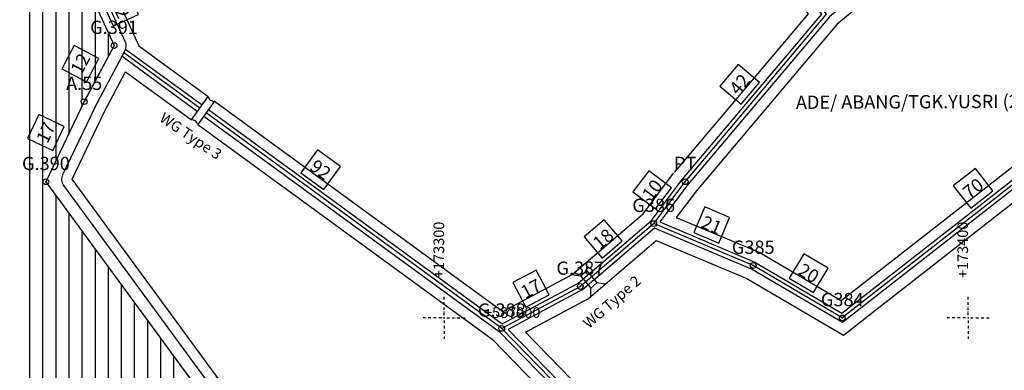
# Model space of a CAD drawing. Units: inches. Extents: x -88763 to -20466, y -21900 to 27898.
# Drawn here: x -73674 to -71794, y 5899 to 6569 of the extents above; entities that cross this region are included whole.
import ezdxf
from ezdxf.enums import TextEntityAlignment as Align

# ---------------------------------------------------------------- set-up
doc = ezdxf.new("R2010")
doc.units = ezdxf.units.IN
doc.header["$MEASUREMENT"] = 0
doc.linetypes.add('DASHDOT', pattern=[1, 0.5, -0.25, 0, -0.25])
for name, color, linetype in [('BATAS DESA', 6, 'Continuous'), ('BULAT1', 7, 'Continuous'), ('Dimension', 7, 'Continuous'), ('Double', 144, 'Continuous'), ('Grid', 7, 'Continuous'), ('Nama 1', 7, 'Continuous'), ('PATOK1', 7, 'Continuous'), ('tambak', 7, 'Continuous'), ('Tanggul', 7, 'Continuous')]:
    doc.layers.add(name, color=color, linetype=linetype)
doc.layers.add('Sal_existing', color=1, linetype='Continuous', lineweight=15)
doc.styles.add('L100', font='simplex.shx', dxfattribs={"height": 2.54})
doc.styles.add('L80', font='simplex.shx', dxfattribs={"height": 2.03})
doc.styles.add('P200-1', font='panroman.ttf', dxfattribs={"width": 0.8, "height": 25})
doc.dimstyles.new('1TO200', dxfattribs={"dimtxt": 14, "dimasz": 5, "dimexe": 25, "dimexo": 25, "dimgap": -14, "dimtad": 1, "dimdec": 0, "dimlfac": 0.1, "dimzin": 0, "dimdsep": 46, "dimtxsty": 'P200-1', "dimblk": 'DOT', "dimcen": 0.09, "dimse1": 1, "dimse2": 1, "dimsd1": 1, "dimsd2": 1, "dimclrd": 191, "dimclre": 191, "dimclrt": 1, "dimadec": 0, "dimazin": 0, "dimtfac": 1, "dimtdec": 0, "dimtix": 1, "dimtmove": 0, "dimatfit": 3, "dimldrblk": 'DOT', "dimfxl": 0, "dimtolj": 1, "dimtzin": 0, "dimarcsym": 0})

# ---------------------------------------------------------------- blocks, each defined once
blk = doc.blocks.new('*D2585')
at = {"layer": 'Defpoints', "color": 0}
for p in [(-73543.7, 6629), (-73493.7, 6519), (-73493.7, 6519)]:
    blk.add_point(p, dxfattribs=at)
at = {"layer": 'Dimension', "color": 191, "lineweight": -2}
for p, q in [((-73468, 6624.9), (-73516.5, 6602.9)), ((-73447, 6578.7), (-73468, 6624.9)), ((-73516.5, 6602.9), (-73495.5, 6556.7)), ((-73495.5, 6556.7), (-73447, 6578.7))]:
    blk.add_line(p, q, dxfattribs=at)
at = {"layer": 'Dimension', "color": 1, "insert": (-73481.7, 6590.8), "char_height": 25, "attachment_point": 5, "rotation": 294.444, "style": 'P200-1'}
blk.add_mtext('\\A1;12', dxfattribs=at)
blk = doc.blocks.new('_Dot')
at = {"color": 0, "linetype": 'ByBlock', "lineweight": -2}
blk.add_line((-0.5, 0), (-1, 0), dxfattribs=at)
at = {"color": 0, "linetype": 'ByBlock', "const_width": 0.5}
blk.add_lwpolyline([(-0.25, 0, 1), (0.25, 0, 1)], format="xyb", close=True, dxfattribs=at)
blk = doc.blocks.new('*D2586')
at = {"layer": 'Defpoints', "color": 0}
for p in [(-73493.7, 6519), (-73550.7, 6412, 8.5), (-73550.7, 6412)]:
    blk.add_point(p, dxfattribs=at)
at = {"layer": 'Dimension', "color": 191, "lineweight": -2}
for p, q in [((-73569.7, 6519.5), (-73593.5, 6474.7)), ((-73522.7, 6494.5), (-73569.7, 6519.5)), ((-73546.5, 6449.7), (-73522.7, 6494.5)), ((-73593.5, 6474.7), (-73546.5, 6449.7))]:
    blk.add_line(p, q, dxfattribs=at)
at = {"layer": 'Dimension', "color": 1, "insert": (-73558.1, 6484.6), "char_height": 25, "attachment_point": 5, "rotation": 61.9664, "style": 'P200-1'}
blk.add_mtext('\\A1;12', dxfattribs=at)
blk = doc.blocks.new('*D2587')
at = {"layer": 'Defpoints', "color": 0}
for p in [(-73550.7, 6412), (-73623.7, 6259), (-73623.7, 6259)]:
    blk.add_point(p, dxfattribs=at)
at = {"layer": 'Dimension', "color": 191, "lineweight": -2}
for p, q in [((-73637.1, 6387.4), (-73659, 6341.6)), ((-73588.9, 6364.4), (-73637.1, 6387.4)), ((-73610.8, 6318.6), (-73588.9, 6364.4)), ((-73659, 6341.6), (-73610.8, 6318.6))]:
    blk.add_line(p, q, dxfattribs=at)
at = {"layer": 'Dimension', "color": 1, "insert": (-73624, 6353), "char_height": 25, "attachment_point": 5, "rotation": 64.4858, "style": 'P200-1'}
blk.add_mtext('\\A1;17', dxfattribs=at)
blk = doc.blocks.new('*D2588')
at = {"layer": 'Defpoints', "color": 0}
for p in [(-73623.7, 6259), (-72883.7, 5249), (-72883.7, 5249)]:
    blk.add_point(p, dxfattribs=at)
at = {"layer": 'Dimension', "color": 191, "lineweight": -2}
for p, q in [((-73218.1, 5820.5), (-73261.7, 5788.5)), ((-73179.6, 5768), (-73218.1, 5820.5)), ((-73261.7, 5788.5), (-73223.2, 5736)), ((-73223.2, 5736), (-73179.6, 5768))]:
    blk.add_line(p, q, dxfattribs=at)
at = {"layer": 'Dimension', "color": 1, "insert": (-73220.6, 5778.2), "char_height": 25, "attachment_point": 5, "rotation": 306.2292, "style": 'P200-1'}
blk.add_mtext('\\A1;125', dxfattribs=at)
blk = doc.blocks.new('*D1490')
at = {"layer": 'Defpoints', "color": 0}
for p in [(-72753.7, 5979), (-72753.7, 5979), (-72403.7, 5619)]:
    blk.add_point(p, dxfattribs=at)
at = {"layer": 'Dimension', "color": 191, "lineweight": -2}
for p, q in [((-72548.8, 5865.7), (-72587.5, 5828.1)), ((-72511.2, 5827), (-72548.8, 5865.7)), ((-72587.5, 5828.1), (-72549.9, 5789.4)), ((-72549.9, 5789.4), (-72511.2, 5827))]:
    blk.add_line(p, q, dxfattribs=at)
at = {"layer": 'Dimension', "color": 1, "insert": (-72549.3, 5827.6), "char_height": 25, "attachment_point": 5, "rotation": 314.1931, "style": 'P200-1'}
blk.add_mtext('\\A1;50', dxfattribs=at)
blk = doc.blocks.new('*D1491')
at = {"layer": 'Defpoints', "color": 0}
for p in [(-73493.7, 6519), (-73493.7, 6519), (-72753.7, 5979)]:
    blk.add_point(p, dxfattribs=at)
at = {"layer": 'Dimension', "color": 191, "lineweight": -2}
for p, q in [((-73105.5, 6320), (-73137.4, 6276.3)), ((-73061.6, 6288), (-73105.5, 6320)), ((-73093.5, 6244.3), (-73061.6, 6288)), ((-73137.4, 6276.3), (-73093.5, 6244.3))]:
    blk.add_line(p, q, dxfattribs=at)
at = {"layer": 'Dimension', "color": 1, "insert": (-73099.5, 6282.2), "char_height": 25, "attachment_point": 5, "rotation": 323.8807, "style": 'P200-1'}
blk.add_mtext('\\A1;92', dxfattribs=at)
blk = doc.blocks.new('*D1492')
at = {"layer": 'Defpoints', "color": 0}
for p in [(-72603.7, 6059), (-72603.7, 6059), (-72753.7, 5979)]:
    blk.add_point(p, dxfattribs=at)
at = {"layer": 'Dimension', "color": 191, "lineweight": -2}
for p, q in [((-72688.1, 6090.4), (-72732.8, 6066.5)), ((-72662.9, 6043.3), (-72688.1, 6090.4)), ((-72732.8, 6066.5), (-72707.7, 6019.4)), ((-72707.7, 6019.4), (-72662.9, 6043.3))]:
    blk.add_line(p, q, dxfattribs=at)
at = {"layer": 'Dimension', "color": 1, "insert": (-72697.9, 6054.9), "char_height": 25, "attachment_point": 5, "rotation": 28.0725, "style": 'P200-1'}
blk.add_mtext('\\A1;17', dxfattribs=at)
blk = doc.blocks.new('*D1493')
at = {"layer": 'Defpoints', "color": 0}
for p in [(-72463.7, 6179), (-72463.7, 6179), (-72603.7, 6059)]:
    blk.add_point(p, dxfattribs=at)
at = {"layer": 'Dimension', "color": 191, "lineweight": -2}
for p, q in [((-72558.5, 6186.6), (-72596.7, 6153.8)), ((-72523.7, 6146), (-72558.5, 6186.6)), ((-72596.7, 6153.8), (-72561.9, 6113.3)), ((-72561.9, 6113.3), (-72523.7, 6146))]:
    blk.add_line(p, q, dxfattribs=at)
at = {"layer": 'Dimension', "color": 1, "insert": (-72560.2, 6149.9), "char_height": 25, "attachment_point": 5, "rotation": 40.6013, "style": 'P200-1'}
blk.add_mtext('\\A1;18', dxfattribs=at)
blk = doc.blocks.new('*D1494')
at = {"layer": 'Defpoints', "color": 0}
for p in [(-72463.7, 6179), (-72273.7, 6099), (-72273.7, 6099)]:
    blk.add_point(p, dxfattribs=at)
at = {"layer": 'Dimension', "color": 191, "lineweight": -2}
for p, q in [((-72366.4, 6211), (-72387.1, 6161.9)), ((-72318.8, 6191), (-72366.4, 6211)), ((-72339.5, 6141.9), (-72318.8, 6191)), ((-72387.1, 6161.9), (-72339.5, 6141.9))]:
    blk.add_line(p, q, dxfattribs=at)
at = {"layer": 'Dimension', "color": 1, "insert": (-72353, 6176.5), "char_height": 25, "attachment_point": 5, "rotation": 337.1663, "style": 'P200-1'}
blk.add_mtext('\\A1;21', dxfattribs=at)
blk = doc.blocks.new('*D1495')
at = {"layer": 'Defpoints', "color": 0}
for p in [(-72273.7, 6099), (-72103.7, 5999), (-72103.7, 5999)]:
    blk.add_point(p, dxfattribs=at)
at = {"layer": 'Dimension', "color": 191, "lineweight": -2}
for p, q in [((-72177.4, 6121.5), (-72204.9, 6074.8)), ((-72130.9, 6094.1), (-72177.4, 6121.5)), ((-72158.4, 6047.4), (-72130.9, 6094.1)), ((-72204.9, 6074.8), (-72158.4, 6047.4))]:
    blk.add_line(p, q, dxfattribs=at)
at = {"layer": 'Dimension', "color": 1, "insert": (-72167.9, 6084.4), "char_height": 25, "attachment_point": 5, "rotation": 329.5345, "style": 'P200-1'}
blk.add_mtext('\\A1;20', dxfattribs=at)
blk = doc.blocks.new('*D1496')
at = {"layer": 'Defpoints', "color": 0}
for p in [(-72403.7, 6259), (-72403.7, 6259), (-72463.7, 6179)]:
    blk.add_point(p, dxfattribs=at)
at = {"layer": 'Dimension', "color": 191, "lineweight": -2}
for p, q in [((-72473, 6279.9), (-72503.2, 6239.7)), ((-72429.8, 6247.5), (-72473, 6279.9)), ((-72503.2, 6239.7), (-72460, 6207.3)), ((-72460, 6207.3), (-72429.8, 6247.5))]:
    blk.add_line(p, q, dxfattribs=at)
at = {"layer": 'Dimension', "color": 1, "insert": (-72466.5, 6243.6), "char_height": 25, "attachment_point": 5, "rotation": 53.1301, "style": 'P200-1'}
blk.add_mtext('\\A1;10', dxfattribs=at)
blk = doc.blocks.new('*D1497')
at = {"layer": 'Defpoints', "color": 0}
for p in [(-72133.7, 6579), (-72133.7, 6579), (-72403.7, 6259)]:
    blk.add_point(p, dxfattribs=at)
at = {"layer": 'Dimension', "color": 191, "lineweight": -2}
for p, q in [((-72302.7, 6483), (-72337.5, 6441.7)), ((-72262, 6448.7), (-72302.7, 6483)), ((-72296.8, 6407.4), (-72262, 6448.7)), ((-72337.5, 6441.7), (-72296.8, 6407.4))]:
    blk.add_line(p, q, dxfattribs=at)
at = {"layer": 'Dimension', "color": 1, "insert": (-72299.8, 6445.2), "char_height": 25, "attachment_point": 5, "rotation": 49.844, "style": 'P200-1'}
blk.add_mtext('\\A1;42', dxfattribs=at)
blk = doc.blocks.new('*D1498')
at = {"layer": 'Defpoints', "color": 0}
for p in [(-71553.7, 6429), (-71553.7, 6429), (-72103.7, 5999)]:
    blk.add_point(p, dxfattribs=at)
at = {"layer": 'Dimension', "color": 191, "lineweight": -2}
for p, q in [((-71849.5, 6284.4), (-71892, 6251.1)), ((-71816.1, 6241.7), (-71849.5, 6284.4)), ((-71892, 6251.1), (-71858.6, 6208.4)), ((-71858.6, 6208.4), (-71816.1, 6241.7))]:
    blk.add_line(p, q, dxfattribs=at)
at = {"layer": 'Dimension', "color": 1, "insert": (-71854.1, 6246.4), "char_height": 25, "attachment_point": 5, "rotation": 38.0189, "style": 'P200-1'}
blk.add_mtext('\\A1;70', dxfattribs=at)

msp = doc.modelspace()

# ---------------------------------------------------------------- linework, layer by layer
at = {"layer": 'BATAS DESA', "color": 6}
for p, q in [((-72619.3, 6081.9), (-72592, 6105.2)), ((-72603.5, 6079.6), (-72592.2, 6089.2)), ((-72592, 6105.2), (-72592.2, 6089.2)), ((-72592.1, 6089.3), (-72572, 6065.8)), ((-72619.3, 6081.9), (-72603.5, 6079.6)), ((-72603.5, 6079.5), (-72583.4, 6056.1)), ((-72583.5, 6040.1), (-72556.2, 6063.5)), ((-72583.5, 6040.1), (-72583.4, 6056.1)), ((-72583.4, 6056.1), (-72572, 6065.8)), ((-72556.2, 6063.5), (-72572.1, 6065.8))]:
    msp.add_line(p, q, dxfattribs=at)
at = {"layer": 'BULAT1', "color": 1, "ltscale": 10}
for centre in [(-73493.7, 6519), (-73550.7, 6412, 8.5), (-73623.7, 6259), (-72403.7, 6259), (-72463.7, 6179), (-72273.7, 6099), (-72603.7, 6059), (-72103.7, 5999), (-72753.7, 5979)]:
    msp.add_circle(centre, 5.5, dxfattribs=at)
for p in [(-73493.7, 6519), (-73550.7, 6412, 8.5), (-73623.7, 6259), (-72403.7, 6259), (-72463.7, 6179), (-72273.7, 6099), (-72603.7, 6059), (-72103.7, 5999), (-72753.7, 5979)]:
    msp.add_point(p, dxfattribs=at)
at = {"layer": 'Double', "color": 6}
for p, q in [((-73346, 6377.2), (-73314.1, 6422)), ((-73302, 6413.1), (-73333.9, 6368.3))]:
    msp.add_line(p, q, dxfattribs=at)
msp.add_lwpolyline([(-73889.4, 7741.9), (-73762.8, 7477.6, -0.157489), (-73741.8, 7464.7), (-73575.8, 7269.8, -0.150979), (-73566.5, 7248.1), (-73501.7, 6640.5), (-73446.2, 6518.4), (-73314.1, 6422)], format="xyb", dxfattribs=at)
at = {"layer": 'Double', "color": 144}
for points in [[(-71645, 6734.9), (-71676.8, 6798.4), (-71774.9, 6739.6), (-71844.2, 6808.9), (-72128.4, 6573.7), (-72397.9, 6254.3), (-72452, 6182.2), (-72270.4, 6105.7), (-72104.3, 6008.1), (-71561.9, 6432.1), (-71600.9, 6646.6), (-71638.3, 6721.4)], [(-72279.5, 6754.3), (-72143.4, 6579.2), (-72409.6, 6263.7), (-72469.2, 6184.2)], [(-73471.6, 6512.1), (-73325.7, 6405.7)], [(-73478.5, 6498.6), (-73334.4, 6393.5)], [(-71130.8, 6036.6), (-71160.2, 6124.6), (-71328.3, 6263), (-71553.5, 6419.7), (-72103.1, 5990), (-72277.1, 6092.3), (-72462.4, 6170.3), (-72599.5, 6052.8), (-72605.1, 6049.8), (-72741.4, 5977.1), (-72398, 5623.9)], [(-73313.6, 6396.9), (-72753.1, 5987.8), (-72612.1, 6063), (-72608, 6065.2), (-72468.6, 6184.7)], [(-73322.3, 6384.6), (-72758.7, 5973.3), (-72414.7, 5619.6), (-72831.7, 5269.5)]]:
    msp.add_lwpolyline(points, dxfattribs=at)
at = {"layer": 'Double', "color": 6}
for points in [[(-71662.1, 6724.3), (-71685, 6770.1), (-71778, 6714.4), (-71845.5, 6781.9), (-72114.3, 6559.4), (-72382.2, 6241.9), (-72420.6, 6190.7), (-72261.4, 6123.6), (-72105.9, 6032.2), (-71583.8, 6440.4), (-71620.1, 6640.2), (-71655.4, 6710.9)], [(-72295.3, 6742), (-72169.1, 6579.7), (-72424.9, 6276.6)], [(-73512.8, 6391.7), (-73471.7, 6468.9), (-73346, 6377.2)], [(-73302, 6413.1), (-72751.5, 6011.4), (-72619.3, 6081.9), (-72483.9, 6197.9), (-72425.6, 6275.7)], [(-73333.9, 6368.3), (-72771.8, 5958.2), (-72444.1, 5621), (-72835.4, 5292.4), (-72862.4, 5292.7), (-73573.8, 6263.7), (-73511.9, 6393.4)], [(-72262.8, 5476.8), (-72383.7, 5637.8), (-72708.5, 5972), (-72588.1, 6036.2), (-72458.7, 6147.1), (-72286.1, 6074.4), (-72101.5, 5965.8), (-71552.8, 6394.8), (-71340.3, 6247.1), (-71177.3, 6112.8), (-71149.8, 6030.3)]]:
    msp.add_lwpolyline(points, dxfattribs=at)
for centre, radius, start, end in [((-73303.9, 6423.3), 10.3, 187.0793, 280.1657), ((-73344.7, 6366.4), 10.9, 10.1821, 97.1135)]:
    msp.add_arc(centre, radius, start, end, dxfattribs=at)
at = {"layer": 'Grid', "color": 3, "linetype": 'DASHDOT', "lineweight": 30, "ltscale": 10}
for points in [[(-72863.7, 6004), (-72863.7, 6039)], [(-71863.7, 6004), (-71863.7, 6039)], [(-72868.7, 5999), (-72903.7, 5999)], [(-72858.7, 5999), (-72823.7, 5999)], [(-71868.7, 5999), (-71903.7, 5999)], [(-71858.7, 5999), (-71823.7, 5999)], [(-72863.7, 5994), (-72863.7, 5959)], [(-71863.7, 5994), (-71863.7, 5959)]]:
    msp.add_lwpolyline(points, dxfattribs=at)
for p in [(-72863.7, 5999), (-71863.7, 5999)]:
    msp.add_point(p, dxfattribs=at)
at = {"layer": 'Sal_existing', "color": 1, "lineweight": 30}
msp.add_lwpolyline([(-73772.6, 7434.5), (-73609.2, 7242.6), (-73543.7, 6629), (-73493.7, 6519), (-73550.7, 6412), (-73623.7, 6259), (-72884.4, 5249.9)], dxfattribs=at)
at = {"layer": 'Sal_existing', "color": 1, "lineweight": -3, "ltscale": 10}
for points in [[(-73543.7, 6629), (-73493.7, 6519)], [(-73623.7, 6259), (-72883.7, 5249)]]:
    msp.add_lwpolyline(points, dxfattribs=at)
at = {"layer": 'Sal_existing', "color": 1, "lineweight": -3, "ltscale": 10, "extrusion": (0.882672, -0.469989, 0), "elevation": -67934.7}
msp.add_lwpolyline([(-28787.1, 0), (-28908.4, 8.5)], dxfattribs=at)
at = {"layer": 'Sal_existing', "color": 1, "lineweight": -3, "ltscale": 10, "extrusion": (0.902478, -0.430735, 0), "elevation": -69139.8}
msp.add_lwpolyline([(-25894.2, 8.5), (-26063.7, 0)], dxfattribs=at)
at = {"layer": 'tambak', "color": 92}
for points in [[(-73654.4, 5409.7), (-73654.4, 7295.7)], [(-73629.4, 5293.7), (-73629.4, 7266.4)], [(-73604.4, 6299.6), (-73604.4, 7197.7)], [(-73579.4, 6351.9), (-73579.4, 6963.3)], [(-73554.4, 6416.1), (-73554.4, 6728.8)], [(-73529.4, 6452.1), (-73529.4, 6597.4)], [(-73504.4, 6499), (-73504.4, 6542.4)], [(-73554.4, 6404.3), (-73554.4, 6407.8)], [(-73604.4, 5262), (-73604.4, 6232.6)], [(-73579.4, 5230.2), (-73579.4, 6198.5)], [(-73554.4, 5198.5), (-73554.4, 6164.3)], [(-73529.4, 5166.7), (-73529.4, 6130.2)], [(-73504.4, 5135), (-73504.4, 6096.1)], [(-73479.4, 5103.2), (-73479.4, 6062)], [(-73454.4, 5071.4), (-73454.4, 6027.9)], [(-73429.4, 5039.7), (-73429.4, 5993.7)], [(-73404.4, 5007.9), (-73404.4, 5959.6)], [(-73379.4, 4976.2), (-73379.4, 5925.5)]]:
    msp.add_lwpolyline(points, dxfattribs=at)
at = {"layer": 'tambak', "lineweight": -3, "ltscale": 10}
for points in [[(-71553.7, 6429), (-72103.7, 5999), (-72273.7, 6099), (-72463.7, 6179), (-72403.7, 6259), (-72133.7, 6579), (-72273.7, 6759)], [(-73330.1, 6399.6), (-73475.4, 6505.6)], [(-72463.7, 6179), (-72603.7, 6059), (-72753.7, 5979), (-73318, 6390.7)], [(-72286.2, 5462.3), (-72403.7, 5619), (-72753.7, 5979)]]:
    msp.add_lwpolyline(points, dxfattribs=at)
at = {"layer": 'Tanggul', "color": 4}
for points in [[(-73530.4, 6401.1), (-73472.7, 6509.5, 0.233064), (-73472.2, 6527.2), (-73519.9, 6632.2, -0.080272), (-73521.6, 6638.4), (-73586.4, 7246, 0.150979), (-73591, 7256.9), (-73757.1, 7451.7, 0.417037), (-73785.4, 7453.9), (-74058.8, 7216.4)], [(-73530, 6402), (-73591.9, 6272.3, 0.276119), (-73590, 6251.9), (-72878.6, 5280.9, 0.236488), (-72862.6, 5272.7), (-72842.1, 5272.5, -0.226584), (-72826.6, 5264.9), (-72785.7, 5213.3)]]:
    msp.add_lwpolyline(points, format="xyb", dxfattribs=at)

# ---------------------------------------------------------------- texts
at = {"layer": 'Dimension', "color": 1, "char_height": 25, "attachment_point": 5, "style": 'P200-1'}
for s, insert, rotation in [('\\A1;12', (-73558.1, 6484.6), 61.9664), ('\\A1;17', (-73624, 6353), 64.4858), ('\\A1;92', (-73099.5, 6282.2), 323.8807)]:
    msp.add_mtext(s, dxfattribs=dict(at, insert=insert, rotation=rotation))
at = {"layer": 'Grid', "color": 3, "linetype": 'DASHDOT', "lineweight": 30, "ltscale": 10, "style": 'L80'}
for s, p in [('+173300', (-72863.7, 6129)), ('+173400', (-71863.7, 6129))]:
    msp.add_text(s, height=20.3, rotation=90, dxfattribs=at).set_placement(p, align=Align.CENTER)
msp.add_text('+587900', height=20.3, dxfattribs=at).set_placement((-72733.7, 5999), align=Align.CENTER)
at = {"layer": 'Nama 1', "ltscale": 10, "style": 'L100'}
msp.add_text('ADE/ ABANG/TGK.YUSRI (251)', height=25.4, rotation=0.2495, dxfattribs=at).set_placement((-71954.4, 6411.8), align=Align.MIDDLE_CENTER)
at = {"layer": 'PATOK1', "color": 3, "ltscale": 10, "style": 'L100'}
for s, p in [('G.391', (-73493.7, 6554)), ('A.55', (-73550.7, 6447, 8.5)), ('G.390', (-73623.7, 6294)), ('PT', (-72403.7, 6294)), ('G386', (-72463.7, 6214)), ('G385', (-72273.7, 6134)), ('G.387', (-72603.7, 6094)), ('G384', (-72103.7, 6034)), ('G.388', (-72753.7, 6014))]:
    msp.add_text(s, height=25.4, dxfattribs=at).set_placement(p, align=Align.MIDDLE_CENTER)
at = {"layer": 'tambak', "color": 3, "ltscale": 10, "style": 'L100'}
for s, rotation, p in [('WG Type 3', 325.8716, (-73347.3, 6346.5)), ('WG Type 2', 41.3174, (-72543.5, 6029.6))]:
    msp.add_text(s, height=20.32, rotation=rotation, dxfattribs=at).set_placement(p, align=Align.MIDDLE_CENTER)

# ---------------------------------------------------------------- dimensions: what is measured, and where the dimension line sits
at = {"layer": 'Dimension'}
for p1, p2, picture, middle in [((-73543.7, 6629), (-73493.7, 6519), '*D2585', (-73481.7, 6590.8)), ((-72403.7, 6259), (-72133.7, 6579), '*D1497', (-72299.8, 6445.2)), ((-73493.7, 6519), (-73550.7, 6412, 8.5), '*D2586', (-73558.1, 6484.6)), ((-72753.7, 5979), (-73493.7, 6519), '*D1491', (-73099.5, 6282.2)), ((-72103.7, 5999), (-71553.7, 6429), '*D1498', (-71854.1, 6246.4)), ((-73550.7, 6412), (-73623.7, 6259), '*D2587', (-73624, 6353)), ((-72463.7, 6179), (-72403.7, 6259), '*D1496', (-72466.5, 6243.6)), ((-73623.7, 6259), (-72883.7, 5249), '*D2588', (-73220.6, 5778.2)), ((-72463.7, 6179), (-72273.7, 6099), '*D1494', (-72353, 6176.5)), ((-72603.7, 6059), (-72463.7, 6179), '*D1493', (-72560.2, 6149.9)), ((-72273.7, 6099), (-72103.7, 5999), '*D1495', (-72167.9, 6084.4)), ((-72753.7, 5979), (-72603.7, 6059), '*D1492', (-72697.9, 6054.9)), ((-72403.7, 5619), (-72753.7, 5979), '*D1490', (-72549.3, 5827.6))]:
    dim = msp.add_aligned_dim(p1=p1, p2=p2, distance=0, dimstyle='1TO200', dxfattribs=at)
    dim.commit()
    dim.dimension.update_dxf_attribs({"geometry": picture, "text_midpoint": middle})

doc.saveas('drawing.dxf')
